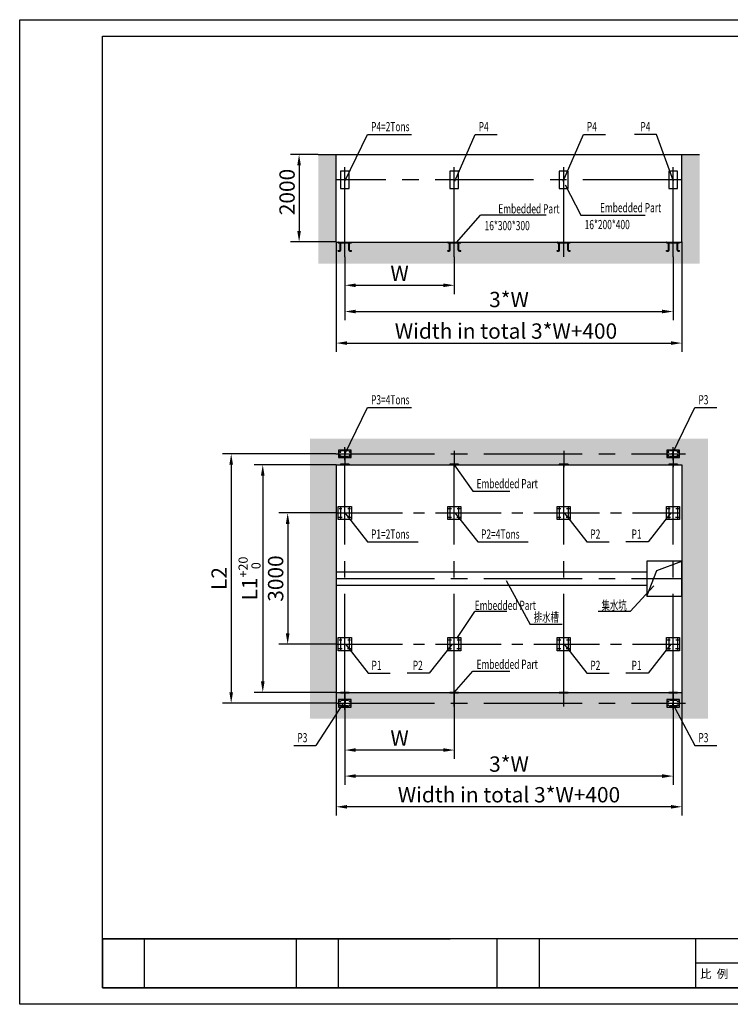
# Model space of a CAD drawing. Units: inches. Extents: x 23 to 32783, y 4 to 52472.
# Drawn here: x 23 to 16261, y 4 to 22504 of the extents above; entities that cross this region are included whole.
import ezdxf

# ---------------------------------------------------------------- set-up
doc = ezdxf.new("R2010")
doc.units = ezdxf.units.IN
doc.header["$LTSCALE"] = 10
doc.header["$MEASUREMENT"] = 0
for name, pattern in [('CENTER', [2, 1.25, -0.25, 0.25, -0.25]), ('CENTER2', [1.125, 0.75, -0.125, 0.125, -0.125]), ('DASHED', [0.75, 0.5, -0.25]), ('PHANTOM2', [31.75, 15.875, -3.175, 3.175, -3.175, 3.175, -3.175])]:
    doc.linetypes.add(name, pattern=pattern)
for name, color, linetype in [('01中心线', 1, 'CENTER2'), ('02虚线', 2, 'DASHED'), ('1中心线', 1, 'CENTER'), ('3细实线', 3, 'Continuous'), ('4双点划线', 4, 'PHANTOM2'), ('5尺寸', 3, 'Continuous'), ('7粗实线', 7, 'Continuous'), ('CONTINUOUS', 7, 'Continuous'), ('TILE1', 5, 'Continuous'), ('WORD', 7, 'Continuous')]:
    doc.layers.add(name, color=color, linetype=linetype)
doc.styles.add('f', font='romans.shx', dxfattribs={"width": 0.67, "bigfont": 'hzfs.shx'})
doc.styles.add('工程字', font='gbenor.shx', dxfattribs={"bigfont": 'gbcbig.shx'})
doc.dimstyles.new('100', dxfattribs={"dimscale": 100, "dimtxt": 3.5, "dimasz": 2.5, "dimexe": 2, "dimexo": 0, "dimgap": 1, "dimtad": 1, "dimdec": 1, "dimdsep": 46, "dimtxsty": '工程字', "dimcen": 1, "dimclrd": 3, "dimclre": 3, "dimclrt": 1, "dimadec": 0, "dimazin": 0, "dimtfac": 1, "dimtdec": 1, "dimtmove": 0, "dimatfit": 0, "dimfxl": 1, "dimtolj": 1, "dimarcsym": 0})

# ---------------------------------------------------------------- blocks, each defined once
blk = doc.blocks.new('22')
at = {"layer": '1中心线', "color": 1, "linetype": 'CENTER2', "ltscale": 600}
for p, q in [((3678193, -4055514), (3678193, -4055330)), ((3678393, -4055514), (3678393, -4055330)), ((3678393, -4055514), (3678393, -4055330)), ((3678143, -4055530), (3678177, -4055530)), ((3678409, -4055530), (3678443, -4055530))]:
    blk.add_line(p, q, dxfattribs=at)
for centre, start, end in [((3678177, -4055514), 270, 0), ((3678409, -4055514), 180, 270)]:
    blk.add_arc(centre, 16, start, end, dxfattribs=at)
at = {"layer": '7粗实线', "color": 7, "linetype": 'Continuous', "ltscale": 600}
for p, q in [((3678143, -4055346), (3678143, -4055330)), ((3678185, -4055514), (3678185, -4055346)), ((3678201, -4055514), (3678201, -4055346)), ((3678385, -4055514), (3678385, -4055346)), ((3678401, -4055514), (3678401, -4055346)), ((3678443, -4055346), (3678443, -4055330)), ((3678143, -4055538), (3678143, -4055522)), ((3678443, -4055538), (3678443, -4055522))]:
    blk.add_line(p, q, dxfattribs=at)
at = {"layer": '7粗实线', "color": 7, "linetype": 'Continuous'}
for p, q in [((3678143, -4055330), (3678443, -4055330)), ((3678153, -4055330), (3678145, -4055330)), ((3678433, -4055330), (3678441, -4055330))]:
    blk.add_line(p, q, dxfattribs=at)
at = {"layer": '7粗实线', "color": 7}
for p, q in [((3678143, -4055346), (3678443, -4055346)), ((3678143, -4055522), (3678177, -4055522)), ((3678143, -4055538), (3678177, -4055538)), ((3678409, -4055522), (3678443, -4055522)), ((3678409, -4055538), (3678443, -4055538))]:
    blk.add_line(p, q, dxfattribs=at)
at = {"layer": '7粗实线', "color": 7, "linetype": 'Continuous', "ltscale": 600}
for centre, radius, start, end in [((3678177, -4055514), 24, 270, 0), ((3678177, -4055514), 8, 270, 0), ((3678409, -4055514), 24, 180, 270), ((3678409, -4055514), 8, 180, 270)]:
    blk.add_arc(centre, radius, start, end, dxfattribs=at)
blk = doc.blocks.new('*D49')
at = {"color": 3, "lineweight": -2}
for p, q in [((7254, 17424), (7254, 14914)), ((15154, 17424), (15154, 14914)), ((7504, 15114), (14904, 15114))]:
    blk.add_line(p, q, dxfattribs=at)
at = {"color": 3}
for points in [[(7504, 15156), (7504, 15072), (7254, 15114)], [(14904, 15072), (14904, 15156), (15154, 15114)]]:
    blk.add_solid(points, dxfattribs=at)
at = {"layer": 'Defpoints', "color": 0}
for p in [(7254, 17424), (15154, 17424), (15154, 15114)]:
    blk.add_point(p, dxfattribs=at)
at = {"color": 1, "insert": (11135, 15389), "char_height": 350, "attachment_point": 5, "style": '工程字'}
blk.add_mtext('\\A1;Width in total 3*W+400', dxfattribs=at)
blk = doc.blocks.new('*D50')
at = {"color": 3, "lineweight": -2}
for p, q in [((7454, 17085), (7454, 15635)), ((14954, 17085), (14954, 15635)), ((7704, 15835), (14704, 15835))]:
    blk.add_line(p, q, dxfattribs=at)
at = {"color": 3}
for points in [[(7704, 15877), (7704, 15794), (7454, 15835)], [(14704, 15794), (14704, 15877), (14954, 15835)]]:
    blk.add_solid(points, dxfattribs=at)
at = {"layer": 'Defpoints', "color": 0}
for p in [(7454, 17085), (14954, 17085), (14954, 15835)]:
    blk.add_point(p, dxfattribs=at)
at = {"color": 1, "insert": (11204, 16110), "char_height": 350, "attachment_point": 5, "style": '工程字'}
blk.add_mtext('\\A1;3*W', dxfattribs=at)
blk = doc.blocks.new('*D51')
at = {"color": 3, "lineweight": -2}
for p, q in [((7454, 17085), (7454, 16235)), ((9954, 17085), (9954, 16235)), ((7704, 16435), (9704, 16435))]:
    blk.add_line(p, q, dxfattribs=at)
at = {"color": 3}
for points in [[(7704, 16476), (7704, 16393), (7454, 16435)], [(9704, 16393), (9704, 16476), (9954, 16435)]]:
    blk.add_solid(points, dxfattribs=at)
at = {"layer": 'Defpoints', "color": 0}
for p in [(7454, 17085), (9954, 17085), (9954, 16435)]:
    blk.add_point(p, dxfattribs=at)
at = {"color": 1, "insert": (8704, 16710), "char_height": 350, "attachment_point": 5, "style": '工程字'}
blk.add_mtext('\\A1;W', dxfattribs=at)
blk = doc.blocks.new('*D53')
at = {"color": 3, "lineweight": -2}
for p, q in [((6847, 19424), (6208, 19424)), ((6408, 19174), (6408, 17674)), ((7254, 17424), (6208, 17424))]:
    blk.add_line(p, q, dxfattribs=at)
at = {"color": 3}
for points in [[(6366, 19174), (6449, 19174), (6408, 19424)], [(6366, 17674), (6449, 17674), (6408, 17424)]]:
    blk.add_solid(points, dxfattribs=at)
at = {"layer": 'Defpoints', "color": 0}
for p in [(6847, 19424), (6408, 17424), (7254, 17424)]:
    blk.add_point(p, dxfattribs=at)
at = {"color": 1, "insert": (6133, 18566), "char_height": 350, "attachment_point": 5, "rotation": 90, "style": '工程字'}
blk.add_mtext('\\A1;2000', dxfattribs=at)
blk = doc.blocks.new('*D54')
at = {"color": 3, "lineweight": -2}
for p, q in [((7454, 7113), (7454, 5614)), ((9954, 7113), (9954, 5614)), ((9704, 5814), (7704, 5814))]:
    blk.add_line(p, q, dxfattribs=at)
at = {"color": 3}
for points in [[(7704, 5856), (7704, 5773), (7454, 5814)], [(9704, 5773), (9704, 5856), (9954, 5814)]]:
    blk.add_solid(points, dxfattribs=at)
at = {"layer": 'Defpoints', "color": 0}
for p in [(7454, 7113), (9954, 7113), (7454, 5814)]:
    blk.add_point(p, dxfattribs=at)
at = {"color": 1, "insert": (8704, 6089), "char_height": 350, "attachment_point": 5, "style": '工程字'}
blk.add_mtext('\\A1;W', dxfattribs=at)
blk = doc.blocks.new('*D55')
at = {"color": 3, "lineweight": -2}
for p, q in [((7254, 12333), (5378, 12333)), ((5578, 12083), (5578, 7383)), ((7254, 7133), (5378, 7133))]:
    blk.add_line(p, q, dxfattribs=at)
at = {"color": 3}
for points in [[(5619, 12083), (5536, 12083), (5578, 12333)], [(5536, 7383), (5619, 7383), (5578, 7133)]]:
    blk.add_solid(points, dxfattribs=at)
at = {"layer": 'Defpoints', "color": 0}
for p in [(7254, 12333), (5578, 7133), (7254, 7133)]:
    blk.add_point(p, dxfattribs=at)
at = {"color": 1, "insert": (5276, 9733), "char_height": 350, "attachment_point": 5, "rotation": 90, "style": '工程字'}
blk.add_mtext('\\A1;L1{\\H0.6x;\\S+20^  0;}', dxfattribs=at)
blk = doc.blocks.new('*D114')
at = {"color": 3, "lineweight": -2}
for p, q in [((7273, 11233), (5947, 11233)), ((6147, 10983), (6147, 8483)), ((7273, 8233), (5947, 8233))]:
    blk.add_line(p, q, dxfattribs=at)
at = {"color": 3}
for points in [[(6105, 10983), (6189, 10983), (6147, 11233)], [(6105, 8483), (6189, 8483), (6147, 8233)]]:
    blk.add_solid(points, dxfattribs=at)
at = {"layer": 'Defpoints', "color": 0}
for p in [(7273, 11233), (6147, 8233), (7273, 8233)]:
    blk.add_point(p, dxfattribs=at)
at = {"color": 1, "insert": (5872, 9733), "char_height": 350, "attachment_point": 5, "rotation": 90, "style": '工程字'}
blk.add_mtext('\\A1;3000', dxfattribs=at)
blk = doc.blocks.new('*D56')
at = {"color": 3, "lineweight": -2}
for p, q in [((7254, 7133), (7254, 4318)), ((15154, 7133), (15154, 4318)), ((14904, 4518), (7504, 4518))]:
    blk.add_line(p, q, dxfattribs=at)
at = {"color": 3}
for points in [[(7504, 4559), (7504, 4476), (7254, 4518)], [(14904, 4476), (14904, 4559), (15154, 4518)]]:
    blk.add_solid(points, dxfattribs=at)
at = {"layer": 'Defpoints', "color": 0}
for p in [(7254, 7133), (15154, 7133), (7254, 4518)]:
    blk.add_point(p, dxfattribs=at)
at = {"color": 1, "insert": (11204, 4793), "char_height": 350, "attachment_point": 5, "style": '工程字'}
blk.add_mtext('\\A1;Width in total 3*W+400', dxfattribs=at)
blk = doc.blocks.new('*D57')
at = {"color": 3, "lineweight": -2}
for p, q in [((7454, 7113), (7454, 5019)), ((14954, 7113), (14954, 5019)), ((14704, 5219), (7704, 5219))]:
    blk.add_line(p, q, dxfattribs=at)
at = {"color": 3}
for points in [[(7704, 5261), (7704, 5178), (7454, 5219)], [(14704, 5178), (14704, 5261), (14954, 5219)]]:
    blk.add_solid(points, dxfattribs=at)
at = {"layer": 'Defpoints', "color": 0}
for p in [(7454, 7113), (14954, 7113), (7454, 5219)]:
    blk.add_point(p, dxfattribs=at)
at = {"color": 1, "insert": (11204, 5494), "char_height": 350, "attachment_point": 5, "style": '工程字'}
blk.add_mtext('\\A1;3*W', dxfattribs=at)
blk = doc.blocks.new('GDGJDHUGTUGHUIRHTUIYRUHF6235T74GY4')
at = {"layer": '1中心线', "ltscale": 1000}
for p, q in [((-12198, -40673), (-11706, -40673)), ((-11991, -40819), (-11991, -40523))]:
    blk.add_line(p, q, dxfattribs=at)
at = {"layer": '1中心线', "color": 1, "linetype": 'CENTER2', "ltscale": 100}
for p, q in [((-12122, -40628), (-12080, -40628)), ((-12122, -40718), (-12080, -40718)), ((-12101, -40607), (-12101, -40649)), ((-12101, -40739), (-12101, -40697)), ((-11860, -40628), (-11902, -40628)), ((-11860, -40718), (-11902, -40718)), ((-11881, -40607), (-11881, -40649)), ((-11881, -40739), (-11881, -40697))]:
    blk.add_line(p, q, dxfattribs=at)
at = {"layer": '7粗实线', "color": 7}
for p, q in [((-11846, -40588), (-12136, -40588)), ((-12136, -40588), (-12136, -40758)), ((-11846, -40758), (-11846, -40588)), ((-12136, -40758), (-11846, -40758))]:
    blk.add_line(p, q, dxfattribs=at)
at = {"layer": '7粗实线', "ltscale": 100}
for p, q in [((-11916, -40594), (-12066, -40594)), ((-12066, -40594), (-12066, -40606)), ((-12005, -40606), (-12066, -40606)), ((-11995, -40616), (-11995, -40669)), ((-11995, -40722), (-11995, -40669)), ((-11987, -40616), (-11987, -40669)), ((-11987, -40722), (-11987, -40669)), ((-11916, -40606), (-11977, -40606)), ((-11916, -40606), (-11916, -40594)), ((-12005, -40732), (-12066, -40732)), ((-12066, -40744), (-12066, -40732)), ((-11916, -40744), (-12066, -40744)), ((-11916, -40732), (-11977, -40732)), ((-11916, -40732), (-11916, -40744))]:
    blk.add_line(p, q, dxfattribs=at)
at = {"layer": '7粗实线', "color": 7, "linetype": 'Continuous'}
for centre in [(-12101, -40628), (-12101, -40718), (-11881, -40628), (-11881, -40718)]:
    blk.add_circle(centre, 11, dxfattribs=at)
at = {"layer": '7粗实线', "ltscale": 100}
for centre, start, end in [((-12005, -40616), 0, 90), ((-12005, -40722), 270, 0), ((-11977, -40616), 90, 180), ((-11977, -40722), 180, 270)]:
    blk.add_arc(centre, 10, start, end, dxfattribs=at)
blk = doc.blocks.new('*D60')
at = {"color": 3, "lineweight": -2}
for p, q in [((7247, 12583), (4656, 12583)), ((4856, 12333), (4856, 7133)), ((7254, 6883), (4656, 6883))]:
    blk.add_line(p, q, dxfattribs=at)
at = {"color": 3}
for points in [[(4898, 12333), (4815, 12333), (4856, 12583)], [(4815, 7133), (4898, 7133), (4856, 6883)]]:
    blk.add_solid(points, dxfattribs=at)
at = {"layer": 'Defpoints', "color": 0}
for p in [(7247, 12583), (4856, 6883), (7254, 6883)]:
    blk.add_point(p, dxfattribs=at)
at = {"color": 1, "insert": (4581, 9733), "char_height": 350, "attachment_point": 5, "rotation": 90, "style": '工程字'}
blk.add_mtext('\\A1;L2', dxfattribs=at)
blk = doc.blocks.new('GB-A3')
blk.add_lwpolyline([(27.28, 6.86), (27.28, 285.61), (406.07, 285.61), (406.07, 6.86)], close=True)
at = {"layer": 'TILE1'}
blk.add_line((3, 2), (3, 290.46), dxfattribs=at)
blk.add_lwpolyline([(3, 290.46), (410.93, 290.46), (410.93, 2), (3, 2)], dxfattribs=at)

msp = doc.modelspace()

# ---------------------------------------------------------------- hatches: boundary and pattern name
h = msp.add_hatch()
h.set_pattern_fill('AR-CONC', color=4, scale=30, style=0)
h.set_pattern_definition([(50, (-56271.92, 40587.95), (215.17805, -18.82564), [22.5, -247.5]), (355, (-56271.92, 40587.95), (-41.6254, 225.65764), [18, -198]), (100.4514, (-56254, 40586.38), (173.5528, 206.83186), [19.12206, -210.34263]), (46.1842, (-56271.92, 40647.95), (320.1723, -49.6557), [33.75, -371.25]), (96.6356, (-56245.24, 40643.8), (280.3988, 292.2354), [28.6831, -315.5139]), (351.1842, (-56271.92, 40647.95), (280.3986, 292.2356), [27, -297]), (21, (-56241.92, 40632.95), (179.0721, -120.78567), [22.5, -247.5]), (326, (-56241.92, 40632.95), (72.9946, 217.545), [18, -198]), (71.4514, (-56227, 40622.88), (252.0668, 96.75915), [19.12206, -210.34263]), (37.5, (-56271.92, 40587.946), (3.64796, 99.86816), [0, -195.6, 0, -201, 0, -198.75]), (7.5, (-56271.92, 40587.95), (78.92086, 118.32351), [0, -114.6, 0, -191.1, 0, -75.75]), (327.5, (-56338.82, 40587.946), (160.14673, -6.76646), [0, -75, 0, -234, 0, -310.5]), (317.5, (-56368.82, 40587.95), (174.95585, 30.0315), [0, -97.5, 0, -155.4, 0, -220.5])])
h.paths.add_polyline_path([(15560.237, 19423.909), (15153.674, 19423.909), (15153.674, 17423.909), (7253.674, 17423.909), (7253.674, 19423.909), (6847.112, 19423.909), (6847.112, 16928.443), (15560.237, 16928.443)])
h = msp.add_hatch()
h.set_pattern_fill('AR-CONC', color=4, scale=30, style=0)
h.set_pattern_definition([(50, (15158.24, 27614.31), (215.178, -18.8256), [22.5, -247.5]), (355, (15158.24, 27614.3), (-41.6254, 225.6576), [18, -198]), (100.4514, (15176.17, 27612.74), (173.5528, 206.8319), [19.122, -210.3426]), (46.1842, (15158.24, 27674.3), (320.1723, -49.6557), [33.75, -371.25]), (96.6356, (15184.92, 27670.17), (280.399, 292.2354), [28.683, -315.514]), (351.1842, (15158.24, 27674.3), (280.3986, 292.2356), [27, -297]), (21, (15188.24, 27659.31), (179.0721, -120.7857), [22.5, -247.5]), (326, (15188.24, 27659.3), (72.9946, 217.545), [18, -198]), (71.4514, (15203.16, 27649.25), (252.0668, 96.7591), [19.122, -210.3426]), (37.5, (15158.24, 27614.31), (3.64796, 99.86816), [0, -195.6, 0, -201, 0, -198.75]), (7.5, (15158.24, 27614.31), (78.92086, 118.3235), [0, -114.6, 0, -191.1, 0, -75.75]), (327.5, (15091.34, 27614.31), (160.14673, -6.76646), [0, -75, 0, -234, 0, -310.5]), (317.5, (15061.34, 27614.31), (174.95585, 30.0315), [0, -97.5, 0, -155.4, 0, -220.5])])
h.paths.add_polyline_path([(15753.674, 12933.027), (6653.674, 12933.027), (6653.674, 6533.027), (15753.674, 6533.027)])
h.paths.add_polyline_path([(7253.674, 12333.027), (7453.674, 12333.027), (7453.674, 12498.027), (7308.674, 12498.027), (7308.674, 12668.027), (7598.674, 12668.027), (7598.674, 12498.027), (7453.674, 12498.027), (7453.674, 12436.568), (7453.674, 12333.027), (14953.674, 12333.027), (14953.674, 12498.027), (14808.674, 12498.027), (14808.674, 12668.027), (15098.674, 12668.027), (15098.674, 12498.027), (14953.674, 12498.027), (14953.674, 12436.568), (14953.674, 12333.027), (15153.674, 12333.027), (15153.674, 7133.027), (14953.674, 7133.027), (14953.674, 6968.027), (15098.674, 6968.027), (15098.674, 6798.027), (14808.674, 6798.027), (14808.674, 6883.027), (14746.944, 6883.027), (7598.674, 6883.027), (7598.674, 6798.027), (7308.674, 6798.027), (7308.674, 6968.027), (7453.674, 6968.027), (7453.674, 7033.027), (7453.674, 7133.027), (7253.674, 7133.027)], flags=16)
h.paths.add_polyline_path([(7378.674, 6961.882), (7528.674, 6961.882), (7528.674, 6949.882), (7467.674, 6949.882, 0.414213562), (7457.674, 6939.882), (7457.674, 6886.882), (7457.674, 6833.882, 0.414213562), (7467.674, 6823.882), (7528.674, 6823.882), (7528.674, 6811.882), (7378.674, 6811.882), (7378.674, 6823.882), (7439.674, 6823.882, 0.414213562), (7449.674, 6833.882), (7449.674, 6886.882), (7449.674, 6939.882, 0.414213562), (7439.674, 6949.882), (7378.674, 6949.882)], flags=0)
h.paths.add_polyline_path([(7332.674, 6928.027, -1), (7354.674, 6928.027, -1)], flags=0)
h.paths.add_polyline_path([(7552.674, 6928.027, -1), (7574.674, 6928.027, -1)], flags=0)
h.paths.add_polyline_path([(7332.674, 6838.027, -1), (7354.674, 6838.027, -1)], flags=0)
h.paths.add_polyline_path([(7552.674, 6838.027, -1), (7574.674, 6838.027, -1)], flags=0)
h.paths.add_polyline_path([(7378.674, 12511.882), (7378.674, 12523.882), (7439.674, 12523.882, 0.414213562), (7449.674, 12533.882), (7449.674, 12586.882), (7449.674, 12639.882, 0.414213562), (7439.674, 12649.882), (7378.674, 12649.882), (7378.674, 12661.882), (7528.674, 12661.882), (7528.674, 12649.882), (7467.674, 12649.882, 0.414213562), (7457.674, 12639.882), (7457.674, 12586.882), (7457.674, 12533.882, 0.414213562), (7467.674, 12523.882), (7528.674, 12523.882), (7528.674, 12511.882)], flags=0)
h.paths.add_polyline_path([(7332.674, 12538.027, -1), (7354.674, 12538.027, -1)], flags=0)
h.paths.add_polyline_path([(7552.674, 12538.027, -1), (7574.674, 12538.027, -1)], flags=0)
h.paths.add_polyline_path([(7332.674, 12628.027, -1), (7354.674, 12628.027, -1)], flags=0)
h.paths.add_polyline_path([(7552.674, 12628.027, -1), (7574.674, 12628.027, -1)], flags=0)
h.paths.add_polyline_path([(14832.674, 6928.027, -1), (14854.674, 6928.027, -1)], flags=0)
h.paths.add_polyline_path([(14832.674, 6838.027, -1), (14854.674, 6838.027, -1)], flags=0)
h.paths.add_polyline_path([(14878.674, 6961.882), (15028.674, 6961.882), (15028.674, 6949.882), (14967.674, 6949.882, 0.414213562), (14957.674, 6939.882), (14957.674, 6886.882), (14957.674, 6833.882, 0.414213562), (14967.674, 6823.882), (15028.674, 6823.882), (15028.674, 6811.882), (14878.674, 6811.882), (14878.674, 6823.882), (14939.674, 6823.882, 0.414213562), (14949.674, 6833.882), (14949.674, 6886.882), (14949.674, 6939.882, 0.414213562), (14939.674, 6949.882), (14878.674, 6949.882)], flags=0)
h.paths.add_polyline_path([(15052.674, 6928.027, -1), (15074.674, 6928.027, -1)], flags=0)
h.paths.add_polyline_path([(15052.674, 6838.027, -1), (15074.674, 6838.027, -1)], flags=0)
h.paths.add_polyline_path([(14949.674, 12586.882), (14949.674, 12639.882, 0.414213562), (14939.674, 12649.882), (14878.674, 12649.882), (14878.674, 12661.882), (15028.674, 12661.882), (15028.674, 12649.882), (14967.674, 12649.882, 0.414213562), (14957.674, 12639.882), (14957.674, 12586.882), (14957.674, 12533.882, 0.414213562), (14967.674, 12523.882), (15028.674, 12523.882), (15028.674, 12511.882), (14878.674, 12511.882), (14878.674, 12523.882), (14939.674, 12523.882, 0.414213562), (14949.674, 12533.882)], flags=0)
h.paths.add_polyline_path([(14854.674, 12538.027, -1), (14832.674, 12538.027, -1)], flags=0)
h.paths.add_polyline_path([(14832.674, 12628.027, -1), (14854.674, 12628.027, -1)], flags=0)
h.paths.add_polyline_path([(15074.674, 12538.027, -1), (15052.674, 12538.027, -1)], flags=0)
h.paths.add_polyline_path([(15074.674, 12628.027, -1), (15052.674, 12628.027, -1)], flags=0)
h.paths.add_polyline_path([(14953.674, 7033.027), (14953.674, 7133.027), (7453.674, 7133.027), (7453.674, 6968.027), (7598.674, 6968.027), (7598.674, 6883.027), (7738.554, 6883.027), (14808.674, 6883.027), (14808.674, 6968.027), (14953.674, 6968.027)], flags=0)

# ---------------------------------------------------------------- linework, layer by layer
at = {"color": 3, "linetype": 'Continuous'}
for p, q in [((7453.674, 18816.043), (7974.127, 19883.624)), ((7974.127, 19883.624), (8976.148, 19883.624)), ((9967.773, 18816.043), (10433.061, 19883.624)), ((10433.061, 19883.624), (10934.072, 19883.624)), ((12440.08, 18816.043), (12905.368, 19883.624)), ((12905.368, 19883.624), (13406.379, 19883.624)), ((14576.283, 19883.624), (14075.272, 19883.624)), ((14962.104, 18816.043), (14576.283, 19883.624)), ((7453.674, 12574.242), (7974.127, 13641.823)), ((7974.127, 13641.823), (8976.148, 13641.823)), ((14933.889, 12574.242), (15454.342, 13641.823)), ((15454.342, 13641.823), (15955.352, 13641.823)), ((7453.674, 11233.027), (7974.127, 10572.646)), ((9968.267, 11233.027), (10488.72, 10572.646)), ((12464.529, 11233.027), (12984.982, 10572.646)), ((14902.779, 11233.027), (14382.327, 10572.646)), ((7974.127, 10572.646), (9131.224, 10572.646)), ((10488.72, 10572.646), (11645.817, 10572.646)), ((12984.982, 10572.646), (13490.208, 10572.646)), ((14382.327, 10572.646), (13877.1, 10572.646)), ((7464.529, 8233.027), (7984.982, 7572.646)), ((9902.779, 8233.027), (9382.327, 7572.646)), ((12464.529, 8233.027), (12984.982, 7572.646)), ((14902.779, 8233.027), (14382.327, 7572.646)), ((7984.982, 7572.646), (8490.208, 7572.646)), ((9382.327, 7572.646), (8877.1, 7572.646)), ((12984.982, 7572.646), (13490.208, 7572.646)), ((14382.327, 7572.646), (13877.1, 7572.646)), ((7424.961, 6892.762), (6791.71, 5919.748)), ((14933.889, 6892.762), (15454.342, 5919.748)), ((6290.7, 5919.748), (6791.71, 5919.748)), ((15454.342, 5919.748), (15955.352, 5919.748))]:
    msp.add_line(p, q, dxfattribs=at)
at = {"color": 4}
for p, q in [((14582.555, 9914.221), (15153.674, 10133.027)), ((14353.674, 9333.027), (14582.555, 9914.221))]:
    msp.add_line(p, q, dxfattribs=at)
for p, q in [((1917.424, 1503.464), (1917.424, 382.83)), ((1917.424, 382.83), (26373.2, 382.83))]:
    msp.add_line(p, q)
at = {"layer": '01中心线', "ltscale": 50}
for p, q in [((7453.674, 12699.76), (7453.674, 12265.577)), ((9953.674, 12653.203), (9953.674, 12265.577)), ((12453.674, 12653.203), (12453.674, 12265.577)), ((14953.674, 12653.203), (14953.674, 12265.577)), ((7453.674, 6812.851), (7453.674, 7200.476)), ((9953.674, 6812.851), (9953.674, 7200.476)), ((12453.674, 6812.851), (12453.674, 7200.476)), ((14953.674, 6812.851), (14953.674, 7200.476))]:
    msp.add_line(p, q, dxfattribs=at)
at = {"layer": '02虚线', "ltscale": 50}
for p, q in [((7353.674, 12349.027), (7353.674, 12333.027)), ((7553.674, 12349.027), (7353.674, 12349.027)), ((7553.674, 12333.027), (7353.674, 12333.027)), ((7553.674, 12349.027), (7553.674, 12333.027)), ((9853.674, 12349.027), (9853.674, 12333.027)), ((10053.674, 12349.027), (9853.674, 12349.027)), ((10053.674, 12333.027), (9853.674, 12333.027)), ((10053.674, 12349.027), (10053.674, 12333.027)), ((12353.674, 12349.027), (12353.674, 12333.027)), ((12553.674, 12349.027), (12353.674, 12349.027)), ((12553.674, 12333.027), (12353.674, 12333.027)), ((12553.674, 12349.027), (12553.674, 12333.027)), ((14853.674, 12349.027), (14853.674, 12333.027)), ((15053.674, 12349.027), (14853.674, 12349.027)), ((15053.674, 12333.027), (14853.674, 12333.027)), ((15053.674, 12349.027), (15053.674, 12333.027)), ((7353.674, 7117.027), (7353.674, 7133.027)), ((7553.674, 7133.027), (7353.674, 7133.027)), ((7553.674, 7117.027), (7353.674, 7117.027)), ((7553.674, 7117.027), (7553.674, 7133.027)), ((9853.674, 7117.027), (9853.674, 7133.027)), ((10053.674, 7133.027), (9853.674, 7133.027)), ((10053.674, 7117.027), (9853.674, 7117.027)), ((10053.674, 7117.027), (10053.674, 7133.027)), ((12353.674, 7117.027), (12353.674, 7133.027)), ((12553.674, 7133.027), (12353.674, 7133.027)), ((12553.674, 7117.027), (12353.674, 7117.027)), ((12553.674, 7117.027), (12553.674, 7133.027)), ((14853.674, 7117.027), (14853.674, 7133.027)), ((15053.674, 7133.027), (14853.674, 7133.027)), ((15053.674, 7117.027), (14853.674, 7117.027)), ((15053.674, 7117.027), (15053.674, 7133.027))]:
    msp.add_line(p, q, dxfattribs=at)
at = {"layer": '1中心线', "color": 1, "linetype": 'CENTER2', "ltscale": 300}
for p, q in [((7453.674, 17085.498), (7453.674, 19134.142)), ((9953.674, 17085.498), (9953.674, 19134.142)), ((12453.674, 17085.498), (12453.674, 19134.142)), ((14953.674, 17085.498), (14953.674, 19134.142)), ((15141.317, 18843.909), (7251.63, 18843.909)), ((7253.674, 12583.027), (15153.674, 12583.027)), ((7453.674, 7133.027), (7453.674, 12333.027)), ((9953.674, 7133.027), (9953.674, 12333.027)), ((12453.674, 7133.027), (12453.674, 12333.027)), ((14953.674, 7133.027), (14953.674, 12333.027)), ((7253.674, 9733.027), (15153.674, 9733.027)), ((7253.674, 6883.027), (15153.674, 6883.027))]:
    msp.add_line(p, q, dxfattribs=at)
at = {"layer": '1中心线', "color": 1, "linetype": 'CENTER2', "ltscale": 200}
for p, q in [((7321.462, 11333.027), (7388.061, 11333.027)), ((7353.674, 11371.859), (7353.674, 11097.567)), ((7520.007, 11333.027), (7586.3, 11333.027)), ((7553.674, 11371.595), (7553.674, 11097.776)), ((9821.462, 11333.027), (9888.061, 11333.027)), ((9853.674, 11371.859), (9853.674, 11097.567)), ((10020.007, 11333.027), (10086.3, 11333.027)), ((10053.674, 11371.595), (10053.674, 11097.776)), ((12321.462, 11333.027), (12388.061, 11333.027)), ((12353.674, 11371.859), (12353.674, 11097.567)), ((12520.007, 11333.027), (12586.3, 11333.027)), ((12553.674, 11371.595), (12553.674, 11097.776)), ((14821.462, 11333.027), (14888.061, 11333.027)), ((14853.674, 11371.859), (14853.674, 11097.567)), ((15020.007, 11333.027), (15086.3, 11333.027)), ((15053.674, 11371.595), (15053.674, 11097.776)), ((7272.662, 11233.027), (15105.476, 11233.027)), ((7316.304, 11133.027), (7392.208, 11133.027)), ((7511.485, 11133.027), (7587.858, 11133.027)), ((9816.304, 11133.027), (9892.208, 11133.027)), ((10011.485, 11133.027), (10087.858, 11133.027)), ((12316.304, 11133.027), (12392.208, 11133.027)), ((12511.485, 11133.027), (12587.858, 11133.027)), ((14816.304, 11133.027), (14892.208, 11133.027)), ((15011.485, 11133.027), (15087.858, 11133.027)), ((7321.462, 8333.027), (7388.061, 8333.027)), ((7353.674, 8371.859), (7353.674, 8097.567)), ((7520.007, 8333.027), (7586.3, 8333.027)), ((7553.674, 8371.595), (7553.674, 8097.776)), ((9821.462, 8333.027), (9888.061, 8333.027)), ((9853.674, 8371.859), (9853.674, 8097.567)), ((10020.007, 8333.027), (10086.3, 8333.027)), ((10053.674, 8371.595), (10053.674, 8097.776)), ((12321.462, 8333.027), (12388.061, 8333.027)), ((12353.674, 8371.859), (12353.674, 8097.567)), ((12520.007, 8333.027), (12586.3, 8333.027)), ((12553.674, 8371.595), (12553.674, 8097.776)), ((14821.462, 8333.027), (14888.061, 8333.027)), ((14853.674, 8371.859), (14853.674, 8097.567)), ((15020.007, 8333.027), (15086.3, 8333.027)), ((15053.674, 8371.595), (15053.674, 8097.776)), ((7272.662, 8233.027), (15105.476, 8233.027)), ((7316.304, 8133.027), (7392.208, 8133.027)), ((7511.485, 8133.027), (7587.858, 8133.027)), ((9816.304, 8133.027), (9892.208, 8133.027)), ((10011.485, 8133.027), (10087.858, 8133.027)), ((12316.304, 8133.027), (12392.208, 8133.027)), ((12511.485, 8133.027), (12587.858, 8133.027)), ((14816.304, 8133.027), (14892.208, 8133.027)), ((15011.485, 8133.027), (15087.858, 8133.027))]:
    msp.add_line(p, q, dxfattribs=at)
at = {"layer": '3细实线', "color": 3, "linetype": 'Continuous'}
for p, q in [((12484.66, 18731.813), (12846.081, 18039.333)), ((10005.684, 17411.927), (10550.359, 18039.333)), ((12051.359, 18039.333), (10550.359, 18039.333)), ((12846.081, 18039.333), (14316.563, 18039.333)), ((9953.674, 12333.027), (10376.284, 11732.942)), ((10376.284, 11732.942), (11224.947, 11732.942)), ((11140.533, 9685.404), (11691.119, 8680.596)), ((14513.284, 9563.365), (13971.455, 8976.784)), ((10012.994, 8363.409), (10425.653, 8976.784)), ((11156.278, 8976.784), (10425.653, 8976.784)), ((13971.455, 8976.784), (13240.83, 8976.784)), ((12421.744, 8680.596), (11691.119, 8680.596)), ((9953.674, 7127.64), (10376.284, 7613.953)), ((10376.284, 7613.953), (11224.947, 7613.953))]:
    msp.add_line(p, q, dxfattribs=at)
at = {"layer": '7粗实线', "color": 7}
for p, q in [((6847.112, 19423.909), (7253.674, 19423.909)), ((7253.674, 19423.909), (15153.674, 19423.909)), ((7253.674, 17423.909), (7253.674, 19423.909)), ((15153.674, 19423.909), (15560.237, 19423.909)), ((15153.674, 17423.909), (15153.674, 19423.909)), ((7253.674, 17423.909), (15153.674, 17423.909)), ((7253.674, 12333.027), (7253.674, 7133.027)), ((7253.674, 12333.027), (15153.674, 12333.027)), ((15153.674, 12333.027), (15153.674, 7133.027)), ((7303.674, 11083.027), (7303.674, 11383.027)), ((7303.674, 11383.027), (7603.674, 11383.027)), ((7603.674, 11383.027), (7603.674, 11083.027)), ((9803.674, 11083.027), (9803.674, 11383.027)), ((9803.674, 11383.027), (10103.674, 11383.027)), ((10103.674, 11383.027), (10103.674, 11083.027)), ((12303.674, 11083.027), (12303.674, 11383.027)), ((12303.674, 11383.027), (12603.674, 11383.027)), ((12603.674, 11383.027), (12603.674, 11083.027)), ((14803.674, 11083.027), (14803.674, 11383.027)), ((14803.674, 11383.027), (15103.674, 11383.027)), ((15103.674, 11383.027), (15103.674, 11083.027)), ((7603.674, 11083.027), (7303.674, 11083.027)), ((10103.674, 11083.027), (9803.674, 11083.027)), ((12603.674, 11083.027), (12303.674, 11083.027)), ((15103.674, 11083.027), (14803.674, 11083.027)), ((7253.674, 9883.027), (14353.674, 9883.027)), ((7253.674, 9583.027), (14353.674, 9583.027)), ((7303.674, 8383.027), (7603.674, 8383.027)), ((7303.674, 8083.027), (7303.674, 8383.027)), ((7603.674, 8383.027), (7603.674, 8083.027)), ((9803.674, 8083.027), (9803.674, 8383.027)), ((9803.674, 8383.027), (10103.674, 8383.027)), ((10103.674, 8383.027), (10103.674, 8083.027)), ((12303.674, 8383.027), (12603.674, 8383.027)), ((12303.674, 8083.027), (12303.674, 8383.027)), ((12603.674, 8383.027), (12603.674, 8083.027)), ((14803.674, 8083.027), (14803.674, 8383.027)), ((14803.674, 8383.027), (15103.674, 8383.027)), ((15103.674, 8383.027), (15103.674, 8083.027)), ((7603.674, 8083.027), (7303.674, 8083.027)), ((10103.674, 8083.027), (9803.674, 8083.027)), ((12603.674, 8083.027), (12303.674, 8083.027)), ((15103.674, 8083.027), (14803.674, 8083.027)), ((7253.674, 7133.027), (15153.674, 7133.027)), ((31462.88, 1503.464), (1917.424, 1503.464)), ((26373.2, 943.147), (15477.217, 943.147))]:
    msp.add_line(p, q, dxfattribs=at)
for points in [[(7353.674, 18643.909), (7553.674, 18643.909), (7553.674, 19043.909), (7353.674, 19043.909)], [(9853.674, 18643.909), (10053.674, 18643.909), (10053.674, 19043.909), (9853.674, 19043.909)], [(12353.674, 18643.909), (12553.674, 18643.909), (12553.674, 19043.909), (12353.674, 19043.909)], [(14853.674, 18643.909), (15053.674, 18643.909), (15053.674, 19043.909), (14853.674, 19043.909)], [(14353.674, 9333.027), (15153.674, 9333.027), (15153.674, 10133.027), (14353.674, 10133.027)]]:
    msp.add_lwpolyline(points, close=True, dxfattribs=at)
at = {"layer": '7粗实线', "color": 7, "linetype": 'Continuous'}
for centre in [(7353.674, 11333.027), (7553.674, 11333.027), (9853.674, 11333.027), (10053.674, 11333.027), (12353.674, 11333.027), (12553.674, 11333.027), (14853.674, 11333.027), (15053.674, 11333.027), (7353.674, 11133.027), (7553.674, 11133.027), (9853.674, 11133.027), (10053.674, 11133.027), (12353.674, 11133.027), (12553.674, 11133.027), (14853.674, 11133.027), (15053.674, 11133.027), (7353.674, 8333.027), (7553.674, 8333.027), (9853.674, 8333.027), (10053.674, 8333.027), (12353.674, 8333.027), (12553.674, 8333.027), (14853.674, 8333.027), (15053.674, 8333.027), (7353.674, 8133.027), (7553.674, 8133.027), (9853.674, 8133.027), (10053.674, 8133.027), (12353.674, 8133.027), (12553.674, 8133.027), (14853.674, 8133.027), (15053.674, 8133.027)]:
    msp.add_circle(centre, 8, dxfattribs=at)
at = {"layer": 'CONTINUOUS'}
for p, q in [((2877.968, 382.83), (2877.968, 1503.464)), ((6345.632, 382.83), (6345.632, 1503.464)), ((7306.176, 382.83), (7306.176, 1503.464)), ((10937.551, 382.83), (10937.551, 1503.464)), ((11898.095, 382.83), (11898.095, 1503.464)), ((15477.217, 382.83), (15477.217, 1503.464))]:
    msp.add_line(p, q, dxfattribs=at)
at = {"layer": 'WORD', "lineweight": 25, "ltscale": 50}
msp.add_line((1917.424, 1503.464), (9861.1, 1503.464), dxfattribs=at)

# ---------------------------------------------------------------- block references
for p in [(19444.992, 53255.834), (26944.992, 53255.834), (19444.992, 47555.834), (26944.992, 47555.834)]:
    msp.add_blockref('GDGJDHUGTUGHUIRHTUIYRUHF6235T74GY4', p)
at = {"layer": '4双点划线', "color": 4, "linetype": 'Continuous', "lineweight": -3}
for p in [(-3670839.202, 4072753.645), (-3668339.202, 4072753.645), (-3665839.202, 4072753.645), (-3663339.202, 4072753.645)]:
    msp.add_blockref('22', p, dxfattribs=at)
at = {"layer": '7粗实线', "color": 7, "linetype": 'Continuous', "lineweight": 0, "xscale": 77.99909405496692, "yscale": 77.9990940549651, "zscale": 77.99909405496683}
msp.add_blockref('GB-A3', (-210.512, -151.956), dxfattribs=at)

# ---------------------------------------------------------------- texts
at = {"color": 3, "linetype": 'Continuous', "style": 'f', "width": 0.67}
for s, p in [('P4=2Tons', (8052.23, 19955.667)), ('P4', (10511.165, 19955.667)), ('P4', (12983.472, 19955.667)), ('P4', (14206.924, 19955.667)), ('Embedded Part', (10960.114, 18078.23)), ('Embedded Part', (13283.521, 18103.278)), ('16*300*300', (10646.682, 17694.361)), ('16*200*400', (12932.606, 17718.045)), ('P3=4Tons', (8052.23, 13713.866)), ('P3', (15532.445, 13713.866)), ('Embedded Part', (10462.809, 11796.886)), ('P1=2Tons', (8052.23, 10644.69)), ('P2=4Tons', (10566.823, 10644.69)), ('P2', (13063.085, 10644.69)), ('P1', (14005.34, 10644.69)), ('Embedded Part', (10420.498, 9015.681)), ('集水坑', (13318.8, 9015.681)), ('排水槽', (11769.089, 8744.163)), ('Embedded Part', (10462.809, 7669.982)), ('P1', (8063.085, 7644.69)), ('P2', (9005.34, 7644.69)), ('P2', (13063.085, 7644.69)), ('P1', (14005.34, 7644.69)), ('P3', (6368.803, 5991.791)), ('P3', (15532.445, 5991.791))]:
    msp.add_text(s, height=210, dxfattribs=at).set_placement(p)
at = {"layer": '5尺寸', "color": 3, "linetype": 'Continuous', "style": '工程字'}
msp.add_text('比  例', height=193.8721, dxfattribs=at).set_placement((15568.635, 601.698))

# ---------------------------------------------------------------- dimensions: what is measured, and where the dimension line sits
dim = msp.add_linear_dim(base=(6407.743, 17423.909), p1=(6847.112, 19423.909), p2=(7253.674, 17423.909), angle=90, dimstyle='100')
dim.commit()
dim.dimension.update_dxf_attribs({"geometry": '*D53', "text_midpoint": (6407.743, 18565.964), "dimtype": 160})
for base, p1, p2, text, picture, middle in [((15153.674, 15114.13), (7253.674, 17423.909), (15153.674, 17423.909), 'Width in total 3*W+400', '*D49', (11134.668, 15114.13)), ((9953.674, 16434.681), (7453.674, 17085.498), (9953.674, 17085.498), 'W', '*D51', (8703.674, 16434.681))]:
    dim = msp.add_linear_dim(base=base, p1=p1, p2=p2, text=text, dimstyle='100')
    dim.commit()
    dim.dimension.update_dxf_attribs({"geometry": picture, "text_midpoint": middle, "dimtype": 160})
for base, p1, p2, text, picture, middle in [((14953.674, 15835.496), (7453.674, 17085.498), (14953.674, 17085.498), '3*W', '*D50', (11203.674, 16110.496)), ((7253.674, 4517.509), (15153.674, 7133.027), (7253.674, 7133.027), 'Width in total 3*W+400', '*D56', (11203.674, 4792.509)), ((7453.674, 5814.38), (9953.674, 7113.43), (7453.674, 7113.43), 'W', '*D54', (8703.674, 6089.38)), ((7453.674, 5219.485), (14953.674, 7113.43), (7453.674, 7113.43), '3*W', '*D57', (11203.674, 5494.485))]:
    dim = msp.add_linear_dim(base=base, p1=p1, p2=p2, text=text, dimstyle='100')
    dim.commit()
    dim.dimension.update_dxf_attribs({"geometry": picture, "text_midpoint": middle})
for base, p1, p2, text, picture, middle in [((4856.27, 6883.027), (7246.944, 12583.027), (7253.674, 6883.027), 'L2', '*D60', (4581.27, 9733.027)), ((5577.802, 7133.027), (7253.674, 12333.027), (7253.674, 7133.027), 'L1{\\H0.6x;\\S+20^  0;}', '*D55', (5276.483, 9733.027))]:
    dim = msp.add_linear_dim(base=base, p1=p1, p2=p2, angle=90, text=text, dimstyle='100')
    dim.commit()
    dim.dimension.update_dxf_attribs({"geometry": picture, "text_midpoint": middle})
dim = msp.add_linear_dim(base=(6147.103, 8233.027), p1=(7272.662, 11233.027), p2=(7272.662, 8233.027), angle=90, dimstyle='100')
dim.commit()
dim.dimension.update_dxf_attribs({"geometry": '*D114', "text_midpoint": (5872.103, 9733.027)})

doc.saveas('drawing.dxf')
